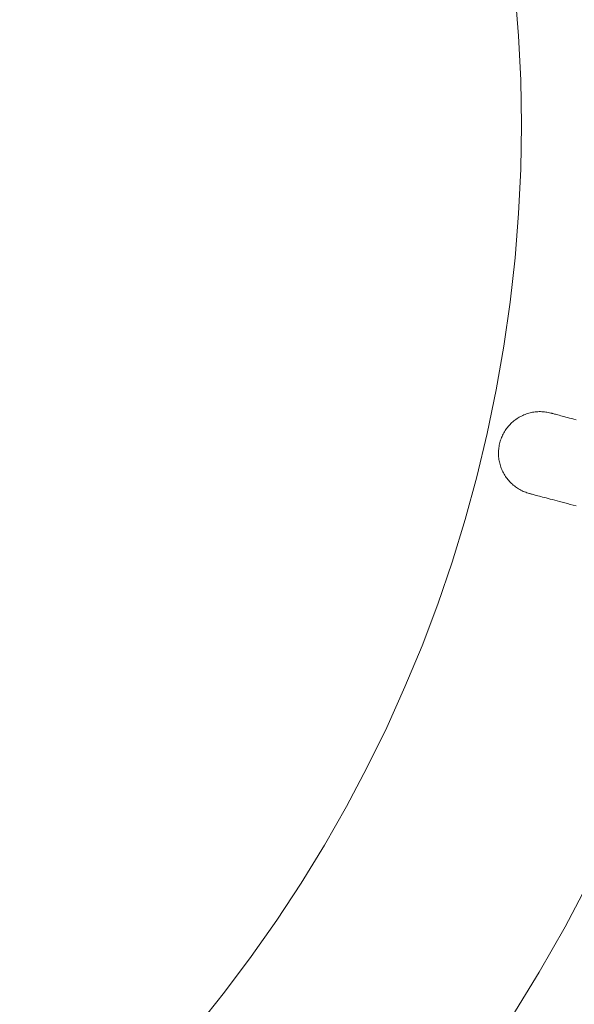
# Model space of a CAD drawing. Units: millimetres. Extents: x 76232 to 84845, y -1739 to 7631.
# Drawn here: x 80318 to 80451, y 2768 to 3004 of the extents above; entities that cross this region are included whole.
import ezdxf

# ---------------------------------------------------------------- set-up
doc = ezdxf.new("R2010")
doc.units = ezdxf.units.MM
doc.header["$MEASUREMENT"] = 0
doc.linetypes.add('Wipeout_Contour', pattern=[1000, 0, -1000])
doc.layers.add('STREFA_Nr_pióra__7', color=7, linetype='Continuous')
doc.layers.add('STREFA_Nr_pióra__7_Nr_pióra__7', color=7, linetype='Continuous', lineweight=18)
doc.layers.add('ZESTAW_Nr_pióra__7_Nr_pióra__7', color=7, linetype='Continuous', lineweight=18)
doc.styles.add('GENERATED_STYLE_1', font='txt')
doc.dimstyles.new('GENERATED_STYLE__1', dxfattribs={"dimtxt": 150, "dimasz": 91.78744, "dimexe": 0.18, "dimexo": 3000, "dimgap": 0.09, "dimtad": 0, "dimdec": 0, "dimlfac": 0.1, "dimzin": 0, "dimdsep": 46, "dimtxsty": 'GENERATED_STYLE_1', "dimblk": 'ARROWHEAD_5', "dimblk1": 'ARROWHEAD_5', "dimblk2": 'ARROWHEAD_5', "dimcen": 0.09, "dimclrd": 7, "dimclre": 7, "dimclrt": 7, "dimazin": 0, "dimtfac": 1, "dimtdec": 4, "dimtmove": 0, "dimatfit": 3, "dimfxl": 0, "dimtolj": 1, "dimtzin": 0, "dimarcsym": 0})
doc.dimstyles.new('GENERATED_STYLE__3', dxfattribs={"dimtxt": 150, "dimasz": 91.78744, "dimexe": 0.18, "dimexo": 0, "dimgap": 0.09, "dimtad": 0, "dimdec": 0, "dimlfac": 0.1, "dimzin": 0, "dimdsep": 46, "dimtxsty": 'GENERATED_STYLE_1', "dimblk": 'ARROWHEAD_5', "dimblk1": 'ARROWHEAD_5', "dimblk2": 'ARROWHEAD_5', "dimcen": 0.09, "dimclrd": 7, "dimclre": 7, "dimclrt": 7, "dimazin": 0, "dimtfac": 1, "dimtdec": 4, "dimtmove": 0, "dimatfit": 3, "dimfxl": 0, "dimtolj": 1, "dimtzin": 0, "dimarcsym": 0})
doc.dimstyles.new('GENERATED_STYLE__4', dxfattribs={"dimtxt": 150, "dimasz": 91.78744, "dimexe": 0.18, "dimexo": 0, "dimgap": 0.09, "dimtad": 0, "dimtih": 1, "dimtoh": 1, "dimdec": 0, "dimlfac": 0.1, "dimzin": 0, "dimdsep": 46, "dimtxsty": 'GENERATED_STYLE_1', "dimblk": 'ARROWHEAD_5', "dimblk1": 'ARROWHEAD_5', "dimblk2": 'ARROWHEAD_5', "dimcen": 0.09, "dimclrd": 7, "dimclre": 7, "dimclrt": 7, "dimazin": 0, "dimtfac": 1, "dimtdec": 4, "dimtmove": 0, "dimatfit": 3, "dimfxl": 0, "dimtolj": 1, "dimtzin": 0, "dimarcsym": 0})

# ---------------------------------------------------------------- blocks, each defined once
blk = doc.blocks.new('*D1')
at = {"layer": 'STREFA_Nr_pióra__7', "linetype": 'Continuous', "lineweight": 0, "true_color": 0x000000}
for points in [[(84744.84, 7631.32), (84719.84, 7538.01), (84769.84, 7538.01)], [(84744.84, -820.93), (84769.84, -727.63), (84719.84, -727.63)]]:
    blk.add_hatch(color=18, dxfattribs=at).paths.add_polyline_path(points)
at = {"layer": 'STREFA_Nr_pióra__7_Nr_pióra__7', "linetype": 'Continuous'}
for p, q in [((84835.42, 7631.32), (81744.84, 7631.32)), ((84744.84, 7631.32), (84719.84, 7538.01)), ((84744.84, 7631.32), (84769.84, 7538.01)), ((84769.84, 7538.01), (84719.84, 7538.01)), ((84744.84, 3599.97), (84744.84, 7538.01)), ((84744.84, -727.63), (84744.84, 3210.41)), ((84744.84, -820.93), (84719.84, -727.63)), ((84719.84, -727.63), (84769.84, -727.63)), ((84744.84, -820.93), (84769.84, -727.63)), ((84835.42, -820.93), (81744.84, -820.93))]:
    blk.add_line(p, q, dxfattribs=at)
at = {"color": 254, "linetype": 'Wipeout_Contour', "lineweight": 0, "ltscale": 339253.804661}
blk.add_wipeout([(84844.84, 3209.45), (84844.84, 3600.93), (84644.84, 3600.93), (84644.84, 3209.45)], dxfattribs=at).dxf.layer = 'STREFA_Nr_pióra__7'
at = {"layer": 'STREFA_Nr_pióra__7_Nr_pióra__7', "insert": (84819.84, 3234.45), "char_height": 150, "attachment_point": 7, "rotation": 90, "style": 'GENERATED_STYLE_1'}
blk.add_mtext('\\A1;{\\fArial|b0|i0|c238|p38;845}', dxfattribs=at)
blk = doc.blocks.new('ARROWHEAD_5')
at = {"color": 0, "linetype": 'Continuous', "lineweight": 0}
blk.add_line((0, 0), (-1, 0), dxfattribs=at)
blk.add_solid([(-1, 0.2679), (0, 0), (-1, -0.2679), (-1, 0.2679)], dxfattribs=at)
blk = doc.blocks.new('*D4')
at = {"layer": 'STREFA_Nr_pióra__7', "linetype": 'Continuous', "lineweight": 0, "true_color": 0x000000}
for points in [[(84292.87, 6021.15), (84267.87, 5927.85), (84317.87, 5927.85)], [(84292.87, 121.15), (84317.87, 214.45), (84267.87, 214.45)]]:
    blk.add_hatch(color=18, dxfattribs=at).paths.add_polyline_path(points)
at = {"layer": 'STREFA_Nr_pióra__7_Nr_pióra__7', "linetype": 'Continuous'}
for p, q in [((84383.45, 6021.15), (84202.29, 6021.15)), ((84292.87, 6021.15), (84267.87, 5927.85)), ((84292.87, 6021.15), (84317.87, 5927.85)), ((84317.87, 5927.85), (84267.87, 5927.85)), ((84292.87, 3265.93), (84292.87, 5927.85)), ((84292.87, 214.45), (84292.87, 2876.38)), ((84292.87, 121.15), (84267.87, 214.45)), ((84267.87, 214.45), (84317.87, 214.45)), ((84292.87, 121.15), (84317.87, 214.45)), ((84383.45, 121.15), (84202.29, 121.15))]:
    blk.add_line(p, q, dxfattribs=at)
at = {"color": 254, "linetype": 'Wipeout_Contour', "lineweight": 0, "ltscale": 337396.102144}
blk.add_wipeout([(84392.87, 2875.41), (84392.87, 3266.9), (84192.87, 3266.9), (84192.87, 2875.41)], dxfattribs=at).dxf.layer = 'STREFA_Nr_pióra__7'
at = {"layer": 'STREFA_Nr_pióra__7_Nr_pióra__7', "insert": (84367.87, 2900.41), "char_height": 150, "attachment_point": 7, "rotation": 90, "style": 'GENERATED_STYLE_1'}
blk.add_mtext('\\A1;{\\fArial|b0|i0|c238|p38;590}', dxfattribs=at)
blk = doc.blocks.new('*D5')
at = {"layer": 'STREFA_Nr_pióra__7', "linetype": 'Continuous', "lineweight": 0, "true_color": 0x000000}
for points in [[(77873.32, -1251.3), (77966.62, -1276.3), (77966.62, -1226.3)], [(82323.32, -1251.3), (82230.02, -1226.3), (82230.02, -1276.3)]]:
    blk.add_hatch(color=18, dxfattribs=at).paths.add_polyline_path(points)
at = {"layer": 'STREFA_Nr_pióra__7_Nr_pióra__7', "linetype": 'Continuous'}
for p, q in [((77873.32, -1341.88), (77873.32, -1160.72)), ((82323.32, -1341.88), (82323.32, -1160.72)), ((77873.32, -1251.3), (77966.62, -1226.3)), ((77966.62, -1226.3), (77966.62, -1276.3)), ((82323.32, -1251.3), (82230.02, -1226.3)), ((82230.02, -1276.3), (82230.02, -1226.3)), ((77873.32, -1251.3), (77966.62, -1276.3)), ((77966.62, -1251.3), (79903.55, -1251.3)), ((80293.1, -1251.3), (82230.02, -1251.3)), ((82323.32, -1251.3), (82230.02, -1276.3))]:
    blk.add_line(p, q, dxfattribs=at)
at = {"color": 254, "linetype": 'Wipeout_Contour', "lineweight": 0, "ltscale": 320432.635604}
blk.add_wipeout([(79902.58, -1351.3), (80294.07, -1351.3), (80294.07, -1151.3), (79902.58, -1151.3)], dxfattribs=at).dxf.layer = 'STREFA_Nr_pióra__7'
at = {"layer": 'STREFA_Nr_pióra__7_Nr_pióra__7', "insert": (79927.58, -1326.3), "char_height": 150, "attachment_point": 7, "style": 'GENERATED_STYLE_1'}
blk.add_mtext('\\A1;{\\fArial|b0|i0|c238|p38;445}', dxfattribs=at)

msp = doc.modelspace()

# ---------------------------------------------------------------- linework, layer by layer
at = {"layer": 'ZESTAW_Nr_pióra__7_Nr_pióra__7', "linetype": 'Continuous'}
for p, q in [((80436.81, 3011.13), (80437.65, 3000.49)), ((80437.65, 3000.49), (80438.16, 2989.82)), ((80438.16, 2989.82), (80438.32, 2979.14)), ((80438.32, 2979.14), (80438.16, 2968.46)), ((80438.16, 2968.46), (80437.65, 2957.79)), ((80437.65, 2957.79), (80436.81, 2947.14)), ((80436.81, 2947.14), (80435.64, 2936.52)), ((80435.64, 2936.52), (80434.14, 2925.95)), ((80434.14, 2925.95), (80432.3, 2915.43)), ((80432.3, 2915.43), (80430.13, 2904.97)), ((80438.65, 2909.29), (80438.94, 2909.42)), ((80438.94, 2909.42), (80439.23, 2909.54)), ((80439.23, 2909.54), (80439.53, 2909.65)), ((80439.53, 2909.65), (80439.82, 2909.74)), ((80439.82, 2909.74), (80440.13, 2909.83)), ((80440.13, 2909.83), (80440.43, 2909.91)), ((80440.43, 2909.91), (80440.74, 2909.99)), ((80440.74, 2909.99), (80441.04, 2910.05)), ((80441.04, 2910.05), (80441.35, 2910.1)), ((80441.35, 2910.1), (80441.67, 2910.14)), ((80441.67, 2910.14), (80441.98, 2910.17)), ((80441.98, 2910.17), (80442.29, 2910.19)), ((80442.29, 2910.19), (80442.6, 2910.21)), ((80442.6, 2910.21), (80442.92, 2910.21)), ((80442.92, 2910.21), (80443.23, 2910.2)), ((80443.23, 2910.2), (80443.55, 2910.18)), ((80443.55, 2910.18), (80443.86, 2910.16)), ((80443.86, 2910.16), (80444.17, 2910.12)), ((80444.17, 2910.12), (80444.48, 2910.07)), ((80444.48, 2910.07), (80444.79, 2910.01)), ((80444.79, 2910.01), (80445.1, 2909.95)), ((80445.1, 2909.95), (80445.4, 2909.87)), ((80445.42, 2909.87), (80445.4, 2909.87)), ((80445.46, 2909.86), (80445.42, 2909.87)), ((80445.53, 2909.84), (80445.46, 2909.86)), ((80445.63, 2909.81), (80445.53, 2909.84)), ((80445.76, 2909.78), (80445.63, 2909.81)), ((80445.92, 2909.74), (80445.76, 2909.78)), ((80446.1, 2909.69), (80445.92, 2909.74)), ((80446.31, 2909.63), (80446.1, 2909.69)), ((80446.55, 2909.57), (80446.31, 2909.63)), ((80446.82, 2909.49), (80446.55, 2909.57)), ((80447.12, 2909.42), (80446.82, 2909.49)), ((80447.44, 2909.33), (80447.12, 2909.42)), ((80447.79, 2909.24), (80447.44, 2909.33)), ((80435.39, 2906.89), (80435.6, 2907.12)), ((80435.6, 2907.12), (80435.82, 2907.34)), ((80435.82, 2907.34), (80436.05, 2907.56)), ((80436.05, 2907.56), (80436.28, 2907.77)), ((80436.28, 2907.77), (80436.53, 2907.97)), ((80436.53, 2907.97), (80436.77, 2908.16)), ((80436.77, 2908.16), (80437.02, 2908.35)), ((80437.02, 2908.35), (80437.28, 2908.53)), ((80437.28, 2908.53), (80437.55, 2908.7)), ((80437.55, 2908.7), (80437.82, 2908.86)), ((80437.82, 2908.86), (80438.09, 2909.01)), ((80438.09, 2909.01), (80438.37, 2909.16)), ((80438.37, 2909.16), (80438.65, 2909.29)), ((80448.16, 2909.14), (80447.79, 2909.24)), ((80448.56, 2909.03), (80448.16, 2909.14)), ((80448.99, 2908.92), (80448.56, 2909.03)), ((80449.44, 2908.8), (80448.99, 2908.92)), ((80449.92, 2908.67), (80449.44, 2908.8)), ((80450.42, 2908.54), (80449.92, 2908.67)), ((80450.94, 2908.4), (80450.42, 2908.54)), ((80451.49, 2908.25), (80450.94, 2908.4)), ((80430.13, 2904.97), (80427.64, 2894.58)), ((80433.82, 2904.54), (80433.96, 2904.82)), ((80433.96, 2904.82), (80434.11, 2905.1)), ((80434.11, 2905.1), (80434.27, 2905.37)), ((80434.27, 2905.37), (80434.44, 2905.64)), ((80434.44, 2905.64), (80434.61, 2905.9)), ((80434.61, 2905.9), (80434.79, 2906.16)), ((80434.79, 2906.16), (80434.98, 2906.4)), ((80434.98, 2906.4), (80435.18, 2906.65)), ((80435.18, 2906.65), (80435.39, 2906.89)), ((80433.03, 2902.17), (80433.09, 2902.47)), ((80433.09, 2902.47), (80433.17, 2902.78)), ((80433.17, 2902.78), (80433.25, 2903.08)), ((80433.25, 2903.08), (80433.35, 2903.38)), ((80433.35, 2903.38), (80433.45, 2903.68)), ((80433.45, 2903.68), (80433.57, 2903.97)), ((80433.57, 2903.97), (80433.69, 2904.26)), ((80433.69, 2904.26), (80433.82, 2904.54)), ((80432.83, 2900.29), (80432.84, 2900.61)), ((80432.84, 2899.98), (80432.83, 2900.29)), ((80432.84, 2900.61), (80432.86, 2900.92)), ((80432.85, 2899.67), (80432.84, 2899.98)), ((80432.86, 2900.92), (80432.89, 2901.23)), ((80432.89, 2901.23), (80432.92, 2901.55)), ((80432.92, 2901.55), (80432.97, 2901.86)), ((80432.97, 2901.86), (80433.03, 2902.17)), ((80432.87, 2899.35), (80432.85, 2899.67)), ((80432.9, 2899.04), (80432.87, 2899.35)), ((80432.94, 2898.73), (80432.9, 2899.04)), ((80432.99, 2898.42), (80432.94, 2898.73)), ((80433.06, 2898.11), (80432.99, 2898.42)), ((80433.13, 2897.8), (80433.06, 2898.11)), ((80433.21, 2897.5), (80433.13, 2897.8)), ((80433.3, 2897.2), (80433.21, 2897.5)), ((80433.4, 2896.9), (80433.3, 2897.2)), ((80433.5, 2896.61), (80433.4, 2896.9)), ((80433.62, 2896.32), (80433.5, 2896.61)), ((80433.75, 2896.03), (80433.62, 2896.32)), ((80433.88, 2895.74), (80433.75, 2896.03)), ((80434.03, 2895.47), (80433.88, 2895.74)), ((80434.18, 2895.19), (80434.03, 2895.47)), ((80434.34, 2894.92), (80434.18, 2895.19)), ((80427.64, 2894.58), (80424.82, 2884.28)), ((80434.51, 2894.66), (80434.34, 2894.92)), ((80434.69, 2894.4), (80434.51, 2894.66)), ((80434.88, 2894.15), (80434.69, 2894.4)), ((80435.07, 2893.9), (80434.88, 2894.15)), ((80435.28, 2893.66), (80435.07, 2893.9)), ((80435.48, 2893.43), (80435.28, 2893.66)), ((80435.7, 2893.2), (80435.48, 2893.43)), ((80435.93, 2892.98), (80435.7, 2893.2)), ((80436.16, 2892.76), (80435.93, 2892.98)), ((80436.39, 2892.56), (80436.16, 2892.76)), ((80436.64, 2892.36), (80436.39, 2892.56)), ((80436.89, 2892.17), (80436.64, 2892.36)), ((80437.14, 2891.99), (80436.89, 2892.17)), ((80437.4, 2891.81), (80437.14, 2891.99)), ((80437.67, 2891.64), (80437.4, 2891.81)), ((80437.94, 2891.49), (80437.67, 2891.64)), ((80438.22, 2891.34), (80437.94, 2891.49)), ((80438.5, 2891.2), (80438.22, 2891.34)), ((80438.78, 2891.06), (80438.5, 2891.2)), ((80439.07, 2890.94), (80438.78, 2891.06)), ((80439.36, 2890.83), (80439.07, 2890.94)), ((80439.66, 2890.72), (80439.36, 2890.83)), ((80439.96, 2890.63), (80439.66, 2890.72)), ((80440.26, 2890.54), (80439.96, 2890.63)), ((80440.28, 2890.54), (80440.26, 2890.54)), ((80440.32, 2890.53), (80440.28, 2890.54)), ((80440.39, 2890.51), (80440.32, 2890.53)), ((80440.49, 2890.48), (80440.39, 2890.51)), ((80440.62, 2890.45), (80440.49, 2890.48)), ((80440.78, 2890.41), (80440.62, 2890.45)), ((80440.96, 2890.36), (80440.78, 2890.41)), ((80441.17, 2890.3), (80440.96, 2890.36)), ((80441.41, 2890.24), (80441.17, 2890.3)), ((80441.68, 2890.17), (80441.41, 2890.24)), ((80441.98, 2890.09), (80441.68, 2890.17)), ((80442.3, 2890), (80441.98, 2890.09)), ((80442.65, 2889.91), (80442.3, 2890)), ((80443.02, 2889.81), (80442.65, 2889.91)), ((80443.42, 2889.7), (80443.02, 2889.81)), ((80443.85, 2889.59), (80443.42, 2889.7)), ((80444.3, 2889.47), (80443.85, 2889.59)), ((80444.78, 2889.34), (80444.3, 2889.47)), ((80445.28, 2889.21), (80444.78, 2889.34)), ((80445.8, 2889.07), (80445.28, 2889.21)), ((80446.35, 2888.93), (80445.8, 2889.07)), ((80446.92, 2888.77), (80446.35, 2888.93)), ((80447.51, 2888.62), (80446.92, 2888.77)), ((80448.12, 2888.45), (80447.51, 2888.62)), ((80448.75, 2888.29), (80448.12, 2888.45)), ((80449.41, 2888.11), (80448.75, 2888.29)), ((80450.08, 2887.93), (80449.41, 2888.11)), ((80450.77, 2887.75), (80450.08, 2887.93)), ((80451.49, 2887.56), (80450.77, 2887.75)), ((80424.82, 2884.28), (80421.68, 2874.07)), ((80421.68, 2874.07), (80418.22, 2863.97)), ((80418.22, 2863.97), (80414.45, 2853.98)), ((80414.45, 2853.98), (80410.36, 2844.11)), ((80410.36, 2844.11), (80405.96, 2834.37)), ((80405.96, 2834.37), (80401.27, 2824.78)), ((80401.27, 2824.78), (80396.27, 2815.34)), ((80396.27, 2815.34), (80390.98, 2806.06)), ((80390.98, 2806.06), (80385.39, 2796.96)), ((80385.39, 2796.96), (80379.53, 2788.03)), ((80454.73, 2797.54), (80448.85, 2786.44)), ((80379.53, 2788.03), (80373.39, 2779.29)), ((80448.85, 2786.44), (80442.62, 2775.52)), ((80373.39, 2779.29), (80366.98, 2770.75)), ((80442.62, 2775.52), (80436.05, 2764.81)), ((80366.98, 2770.75), (80360.3, 2762.41))]:
    msp.add_line(p, q, dxfattribs=at)

# ---------------------------------------------------------------- next in the draw order: dimensions: what is measured, and where the dimension line sits
at = {"layer": 'STREFA_Nr_pióra__7', "linetype": 'Continuous'}
dim = msp.add_linear_dim(base=(84744.84, 7631.32), p1=(79973.57, -820.93), p2=(79972.49, 7631.32), angle=90, dimstyle='GENERATED_STYLE__1', dxfattribs=at)
dim.commit()
dim.dimension.update_dxf_attribs({"geometry": '*D1', "text_midpoint": (84744.84, 3405.19), "dimtype": 160, "text_rotation": 90})

# ---------------------------------------------------------------- next in the draw order: dimensions: what is measured, and where the dimension line sits
dim = msp.add_linear_dim(base=(84292.87, 6021.15), p1=(80323.61, 121.15), p2=(80323.57, 6021.15), angle=90, dimstyle='GENERATED_STYLE__3', dxfattribs=at)
dim.commit()
dim.dimension.update_dxf_attribs({"geometry": '*D4', "text_midpoint": (84292.87, 3071.15), "dimtype": 160, "text_rotation": 90})

# ---------------------------------------------------------------- next in the draw order: dimensions: what is measured, and where the dimension line sits
dim = msp.add_linear_dim(base=(82323.32, -1251.3), p1=(77873.32, 3544.27), p2=(82323.32, 3544.27), dimstyle='GENERATED_STYLE__4', dxfattribs=at)
dim.commit()
dim.dimension.update_dxf_attribs({"geometry": '*D5', "text_midpoint": (80098.32, -1251.3), "dimtype": 160})

doc.saveas('drawing.dxf')
